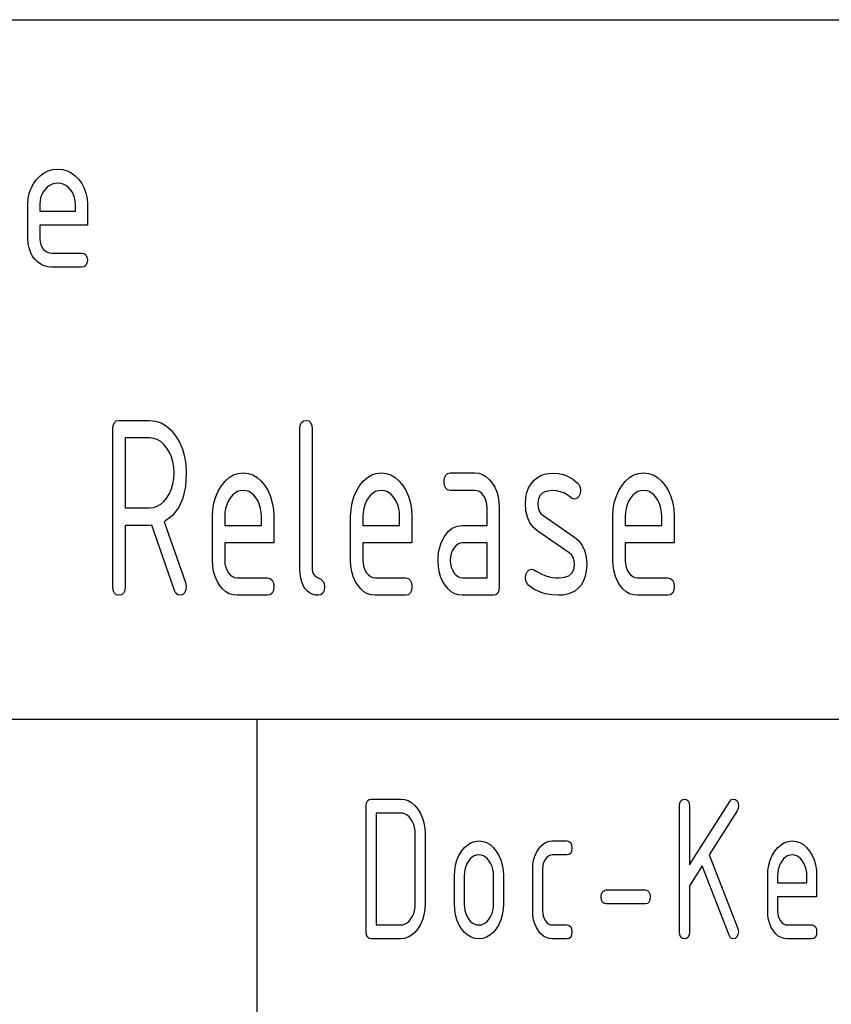
# Model space of a CAD drawing. Extents: x 0 to 297, y 0 to 210.
# Drawn here: x 261 to 272, y 26 to 40 of the extents above; entities that cross this region are included whole.
import ezdxf

# ---------------------------------------------------------------- set-up
doc = ezdxf.new("R2010")
doc.units = 0
doc.layers.add('1', color=7, linetype='CONTINUOUS')

msp = doc.modelspace()

# ---------------------------------------------------------------- linework, layer by layer
at = {"layer": '1', "color": 18, "linetype": 'CONTINUOUS'}
for p, q in [((107.000008, 40), (287, 40)), ((107.000008, 40), (287, 40)), ((261.100525, 37.715511), (261.152557, 37.768421)), ((261.152557, 37.768421), (261.20874, 37.80957)), ((261.20874, 37.80957), (261.269012, 37.838966)), ((261.269012, 37.838966), (261.333405, 37.856602)), ((261.333405, 37.856602), (261.401917, 37.86248)), ((261.401917, 37.86248), (261.471252, 37.856663)), ((261.471252, 37.856663), (261.536041, 37.839207)), ((261.536041, 37.839207), (261.596313, 37.810116)), ((261.596313, 37.810116), (261.652069, 37.76939)), ((261.652069, 37.76939), (261.703278, 37.717026)), ((260.996674, 37.5186), (261.021423, 37.589207)), ((261.021423, 37.589207), (261.05603, 37.654842)), ((261.05603, 37.654842), (261.100525, 37.715511)), ((261.252716, 37.606239), (261.221619, 37.5746)), ((261.286316, 37.630844), (261.252716, 37.606239)), ((261.322388, 37.648418), (261.286316, 37.630844)), ((261.360901, 37.658962), (261.322388, 37.648418)), ((261.401917, 37.662479), (261.360901, 37.658962)), ((261.442902, 37.658962), (261.401917, 37.662479)), ((261.481445, 37.648418), (261.442902, 37.658962)), ((261.517517, 37.630844), (261.481445, 37.648418)), ((261.551086, 37.606239), (261.517517, 37.630844)), ((261.582214, 37.5746), (261.551086, 37.606239)), ((261.703278, 37.717026), (261.747772, 37.656784)), ((261.747772, 37.656784), (261.78241, 37.591209)), ((261.78241, 37.591209), (261.807129, 37.520298)), ((260.976898, 37.36248), (260.981842, 37.443027)), ((260.981842, 37.443027), (260.996674, 37.5186)), ((261.158875, 37.456055), (261.149902, 37.410725)), ((261.173798, 37.498478), (261.158875, 37.456055)), ((261.194702, 37.537994), (261.173798, 37.498478)), ((261.221619, 37.5746), (261.194702, 37.537994)), ((261.6091, 37.537994), (261.582214, 37.5746)), ((261.630005, 37.498478), (261.6091, 37.537994)), ((261.644958, 37.456055), (261.630005, 37.498478)), ((261.653931, 37.410725), (261.644958, 37.456055)), ((261.807129, 37.520298), (261.82196, 37.444057)), ((261.82196, 37.444057), (261.826904, 37.36248)), ((260.976898, 36.86248), (260.976898, 37.36248)), ((261.149902, 37.410725), (261.146912, 37.36248)), ((261.146912, 37.36248), (261.146912, 37.262478)), ((261.656891, 37.36248), (261.653931, 37.410725)), ((261.656891, 37.262478), (261.656891, 37.36248)), ((261.826904, 37.36248), (261.826904, 37.062481)), ((261.146912, 37.262478), (261.656891, 37.262478)), ((261.146912, 37.062481), (261.146912, 36.86248)), ((261.826904, 37.062481), (261.146912, 37.062481)), ((260.980804, 36.797268), (260.976898, 36.86248)), ((260.992584, 36.736176), (260.980804, 36.797268)), ((261.146912, 36.86248), (261.150055, 36.82299)), ((261.150055, 36.82299), (261.159454, 36.786343)), ((261.159454, 36.786343), (261.175171, 36.752537)), ((261.175171, 36.752537), (261.197144, 36.721573)), ((261.012146, 36.679207), (260.992584, 36.736176)), ((261.039551, 36.626358), (261.012146, 36.679207)), ((261.074768, 36.577633), (261.039551, 36.626358)), ((261.197144, 36.721573), (261.22345, 36.695717)), ((261.22345, 36.695717), (261.252197, 36.677254)), ((261.252197, 36.677254), (261.283356, 36.666176)), ((261.283356, 36.666176), (261.316925, 36.662479)), ((261.316925, 36.662479), (261.741913, 36.662479)), ((261.741913, 36.662479), (261.779083, 36.656227)), ((261.779083, 36.656227), (261.805664, 36.637482)), ((261.805664, 36.637482), (261.821594, 36.606228)), ((261.821594, 36.606228), (261.826904, 36.562481)), ((261.116211, 36.536179), (261.074768, 36.577633)), ((261.161133, 36.503933), (261.116211, 36.536179)), ((261.209564, 36.480904), (261.161133, 36.503933)), ((261.261475, 36.467087), (261.209564, 36.480904)), ((261.316925, 36.462482), (261.261475, 36.467087)), ((261.741913, 36.462482), (261.316925, 36.462482)), ((261.779083, 36.468727), (261.741913, 36.462482)), ((261.805664, 36.48748), (261.779083, 36.468727)), ((261.821594, 36.51873), (261.805664, 36.48748)), ((261.826904, 36.562481), (261.821594, 36.51873)), ((262.197388, 34.200516), (262.213806, 34.239578)), ((262.213806, 34.239578), (262.24115, 34.263016)), ((262.24115, 34.263016), (262.279449, 34.270828)), ((262.279449, 34.270828), (262.716919, 34.270828)), ((262.716919, 34.270828), (262.801788, 34.262039)), ((262.801788, 34.262039), (262.881317, 34.235676)), ((262.881317, 34.235676), (262.955566, 34.191734)), ((264.872406, 34.200516), (264.888824, 34.239578)), ((264.888824, 34.239578), (264.916168, 34.263016)), ((264.916168, 34.263016), (264.954437, 34.270828)), ((264.954437, 34.270828), (264.992737, 34.263016)), ((264.992737, 34.263016), (265.020081, 34.239578)), ((265.020081, 34.239578), (265.036469, 34.200516)), ((262.191956, 34.145828), (262.197388, 34.200516)), ((262.191956, 31.895826), (262.191956, 34.145828)), ((262.955566, 34.191734), (263.024506, 34.130219)), ((263.024506, 34.130219), (263.088165, 34.051128)), ((264.866943, 34.145828), (264.872406, 34.200516)), ((264.866943, 32.145828), (264.866943, 34.145828)), ((265.036469, 34.200516), (265.041931, 34.145828)), ((265.041931, 34.145828), (265.041931, 32.145828)), ((262.366943, 34.020824), (262.366943, 33.020828)), ((262.716919, 34.020824), (262.366943, 34.020824)), ((262.773956, 34.014996), (262.716919, 34.020824)), ((262.82724, 33.997494), (262.773956, 34.014996)), ((262.876831, 33.968327), (262.82724, 33.997494)), ((262.922699, 33.927494), (262.876831, 33.968327)), ((262.964844, 33.874992), (262.922699, 33.927494)), ((263.088165, 34.051128), (263.143524, 33.96022)), ((263.143524, 33.96022), (263.186554, 33.861736)), ((263.001617, 33.814766), (262.964844, 33.874992)), ((263.030182, 33.749237), (263.001617, 33.814766)), ((263.186554, 33.861736), (263.217316, 33.755676)), ((263.050598, 33.678402), (263.030182, 33.749237)), ((263.062866, 33.602268), (263.050598, 33.678402)), ((263.217316, 33.755676), (263.235779, 33.64204)), ((263.235779, 33.64204), (263.241943, 33.520828)), ((263.066956, 33.520828), (263.062866, 33.602268)), ((263.062866, 33.439312), (263.066956, 33.520828)), ((263.241943, 33.520828), (263.229309, 33.327496)), ((263.917633, 33.491432), (263.983917, 33.513481)), ((263.983917, 33.513481), (264.054443, 33.520828)), ((264.054443, 33.520828), (264.125824, 33.513554)), ((264.125824, 33.513554), (264.192535, 33.491737)), ((265.892609, 33.491432), (265.958893, 33.513481)), ((265.958893, 33.513481), (266.029449, 33.520828)), ((266.029449, 33.520828), (266.1008, 33.513554)), ((266.1008, 33.513554), (266.167542, 33.491737)), ((266.951324, 33.489578), (266.978668, 33.513016)), ((266.978668, 33.513016), (267.016937, 33.520828)), ((267.016937, 33.520828), (267.366943, 33.520828)), ((267.366943, 33.520828), (267.42395, 33.514996)), ((267.42395, 33.514996), (267.477234, 33.497494)), ((268.310944, 33.482117), (268.364502, 33.502571)), ((268.364502, 33.502571), (268.422333, 33.514843)), ((268.422333, 33.514843), (268.484344, 33.518936)), ((268.484344, 33.518936), (268.560669, 33.513401)), ((268.560669, 33.513401), (268.633698, 33.496811)), ((269.642639, 33.491432), (269.708893, 33.513481)), ((269.708893, 33.513481), (269.779449, 33.520828)), ((269.779449, 33.520828), (269.85083, 33.513554)), ((269.85083, 33.513554), (269.917542, 33.491737)), ((263.030182, 33.291737), (263.050598, 33.362949)), ((263.050598, 33.362949), (263.062866, 33.439312)), ((263.744232, 33.337116), (263.797791, 33.403252)), ((263.797791, 33.403252), (263.85556, 33.454689)), ((263.85556, 33.454689), (263.917633, 33.491432)), ((264.192535, 33.491737), (264.254578, 33.455372)), ((264.254578, 33.455372), (264.311951, 33.404465)), ((264.311951, 33.404465), (264.364655, 33.339008)), ((265.719208, 33.337116), (265.772766, 33.403252)), ((265.772766, 33.403252), (265.830597, 33.454689)), ((265.830597, 33.454689), (265.892609, 33.491432)), ((266.167542, 33.491737), (266.229553, 33.455372)), ((266.229553, 33.455372), (266.286957, 33.404465)), ((266.286957, 33.404465), (266.339661, 33.339008)), ((266.929443, 33.395828), (266.934906, 33.450516)), ((266.934906, 33.341141), (266.929443, 33.395828)), ((266.934906, 33.450516), (266.951324, 33.489578)), ((267.477234, 33.497494), (267.526825, 33.468327)), ((267.526825, 33.468327), (267.572693, 33.427494)), ((267.572693, 33.427494), (267.614838, 33.374996)), ((267.614838, 33.374996), (267.651611, 33.314766)), ((268.13681, 33.306961), (268.171692, 33.365753)), ((268.171692, 33.365753), (268.216553, 33.41666)), ((268.216553, 33.41666), (268.261627, 33.45348)), ((268.261627, 33.45348), (268.310944, 33.482117)), ((268.633698, 33.496811), (268.70343, 33.469158)), ((268.70343, 33.469158), (268.769867, 33.43045)), ((268.769867, 33.43045), (268.833038, 33.380676)), ((268.833038, 33.380676), (268.858826, 33.349953)), ((269.469208, 33.337116), (269.522797, 33.403252)), ((269.522797, 33.403252), (269.580566, 33.454689)), ((269.580566, 33.454689), (269.642639, 33.491432)), ((269.917542, 33.491737), (269.979584, 33.455372)), ((269.979584, 33.455372), (270.036957, 33.404465)), ((270.036957, 33.404465), (270.089661, 33.339008)), ((262.964844, 33.164768), (263.001617, 33.225677)), ((263.001617, 33.225677), (263.030182, 33.291737)), ((263.229309, 33.327496), (263.191437, 33.161129)), ((263.66275, 33.179237), (263.698395, 33.26128)), ((263.698395, 33.26128), (263.744232, 33.337116)), ((263.935455, 33.231281), (263.900848, 33.200523)), ((263.972565, 33.25325), (263.935455, 33.231281)), ((264.012238, 33.266434), (263.972565, 33.25325)), ((264.054443, 33.270828), (264.012238, 33.266434)), ((264.096649, 33.266434), (264.054443, 33.270828)), ((264.136322, 33.25325), (264.096649, 33.266434)), ((264.173431, 33.231281), (264.136322, 33.25325)), ((264.208008, 33.200523), (264.173431, 33.231281)), ((264.364655, 33.339008), (264.410492, 33.263706)), ((264.410492, 33.263706), (264.446136, 33.181736)), ((265.637756, 33.179237), (265.67337, 33.26128)), ((265.67337, 33.26128), (265.719208, 33.337116)), ((265.910431, 33.231281), (265.875885, 33.200523)), ((265.947571, 33.25325), (265.910431, 33.231281)), ((265.987213, 33.266434), (265.947571, 33.25325)), ((266.029449, 33.270828), (265.987213, 33.266434)), ((266.071655, 33.266434), (266.029449, 33.270828)), ((266.111298, 33.25325), (266.071655, 33.266434)), ((266.148438, 33.231281), (266.111298, 33.25325)), ((266.183014, 33.200523), (266.148438, 33.231281)), ((266.339661, 33.339008), (266.385498, 33.263706)), ((266.385498, 33.263706), (266.421112, 33.181736)), ((266.951324, 33.302078), (266.934906, 33.341141)), ((266.978668, 33.278641), (266.951324, 33.302078)), ((267.016937, 33.270828), (266.978668, 33.278641)), ((267.366943, 33.270828), (267.016937, 33.270828)), ((267.402557, 33.266331), (267.366943, 33.270828)), ((267.435211, 33.252834), (267.402557, 33.266331)), ((267.464874, 33.230347), (267.435211, 33.252834)), ((267.491577, 33.19886), (267.464874, 33.230347)), ((267.651611, 33.314766), (267.680176, 33.249237)), ((267.680176, 33.249237), (267.700623, 33.178402)), ((268.096924, 33.165752), (268.111877, 33.240299)), ((268.111877, 33.240299), (268.13681, 33.306961)), ((268.345215, 33.239235), (268.301727, 33.202118)), ((268.406097, 33.261509), (268.345215, 33.239235)), ((268.484344, 33.268932), (268.406097, 33.261509)), ((268.540009, 33.264614), (268.484344, 33.268932)), ((268.594452, 33.251663), (268.540009, 33.264614)), ((268.647766, 33.230072), (268.594452, 33.251663)), ((268.69989, 33.199844), (268.647766, 33.230072)), ((268.872803, 33.223003), (268.852936, 33.181812)), ((268.858826, 33.349953), (268.874298, 33.313335)), ((268.879425, 33.270828), (268.872803, 33.223003)), ((268.874298, 33.313335), (268.879425, 33.270828)), ((269.387756, 33.179237), (269.423401, 33.26128)), ((269.423401, 33.26128), (269.469208, 33.337116)), ((269.660461, 33.231281), (269.625854, 33.200523)), ((269.69754, 33.25325), (269.660461, 33.231281)), ((269.737213, 33.266434), (269.69754, 33.25325)), ((269.779449, 33.270828), (269.737213, 33.266434)), ((269.821655, 33.266434), (269.779449, 33.270828)), ((269.861328, 33.25325), (269.821655, 33.266434)), ((269.898438, 33.231281), (269.861328, 33.25325)), ((269.933014, 33.200523), (269.898438, 33.231281)), ((270.089661, 33.339008), (270.135468, 33.263706)), ((270.135468, 33.263706), (270.171112, 33.181736)), ((262.876831, 33.072647), (262.922699, 33.112949)), ((262.922699, 33.112949), (262.964844, 33.164768)), ((263.191437, 33.161129), (263.128326, 33.021736)), ((263.62204, 32.99651), (263.637299, 33.090981)), ((263.637299, 33.090981), (263.66275, 33.179237)), ((263.841156, 33.115219), (263.819641, 33.065826)), ((263.868835, 33.16098), (263.841156, 33.115219)), ((263.900848, 33.200523), (263.868835, 33.16098)), ((264.240051, 33.16098), (264.208008, 33.200523)), ((264.267731, 33.115219), (264.240051, 33.16098)), ((264.289276, 33.065826), (264.267731, 33.115219)), ((264.446136, 33.181736), (264.471588, 33.093102)), ((264.471588, 33.093102), (264.486847, 32.997799)), ((265.597015, 32.99651), (265.612305, 33.090981)), ((265.612305, 33.090981), (265.637756, 33.179237)), ((265.816162, 33.115219), (265.794617, 33.065826)), ((265.843842, 33.16098), (265.816162, 33.115219)), ((265.875885, 33.200523), (265.843842, 33.16098)), ((266.215027, 33.16098), (266.183014, 33.200523)), ((266.242737, 33.115219), (266.215027, 33.16098)), ((266.264252, 33.065826), (266.242737, 33.115219)), ((266.421112, 33.181736), (266.446564, 33.093102)), ((266.446564, 33.093102), (266.461853, 32.997799)), ((267.513611, 33.160744), (267.491577, 33.19886)), ((267.529358, 33.118366), (267.513611, 33.160744)), ((267.538788, 33.071728), (267.529358, 33.118366)), ((267.700623, 33.178402), (267.71286, 33.102268)), ((267.71286, 33.102268), (267.716949, 33.020828)), ((268.091949, 33.083328), (268.096924, 33.165752)), ((268.098999, 32.979614), (268.091949, 33.083328)), ((268.275635, 33.150146), (268.266937, 33.083328)), ((268.266937, 33.083328), (268.271393, 33.028877)), ((268.301727, 33.202118), (268.275635, 33.150146)), ((268.750854, 33.16098), (268.69989, 33.199844)), ((268.791931, 33.145828), (268.750854, 33.16098)), ((268.825073, 33.154823), (268.791931, 33.145828)), ((268.852936, 33.181812), (268.825073, 33.154823)), ((269.347015, 32.99651), (269.362305, 33.090981)), ((269.362305, 33.090981), (269.387756, 33.179237)), ((269.566162, 33.115219), (269.544617, 33.065826)), ((269.593842, 33.16098), (269.566162, 33.115219)), ((269.625854, 33.200523), (269.593842, 33.16098)), ((269.965057, 33.16098), (269.933014, 33.200523)), ((269.992737, 33.115219), (269.965057, 33.16098)), ((270.014252, 33.065826), (269.992737, 33.115219)), ((270.171112, 33.181736), (270.196594, 33.093102)), ((270.196594, 33.093102), (270.211853, 32.997799)), ((262.366943, 33.020828), (262.716919, 33.020828)), ((262.716919, 33.020828), (262.773956, 33.026585)), ((262.773956, 33.026585), (262.82724, 33.043858)), ((262.82724, 33.043858), (262.876831, 33.072647)), ((263.128326, 33.021736), (263.040009, 32.909313)), ((263.616943, 32.895828), (263.62204, 32.99651)), ((263.795013, 32.956131), (263.791962, 32.895828)), ((263.80426, 33.012798), (263.795013, 32.956131)), ((263.819641, 33.065826), (263.80426, 33.012798)), ((264.304626, 33.012798), (264.289276, 33.065826)), ((264.313873, 32.956131), (264.304626, 33.012798)), ((264.316925, 32.895828), (264.313873, 32.956131)), ((264.486847, 32.997799), (264.491943, 32.895828)), ((265.591949, 32.895828), (265.597015, 32.99651)), ((265.77002, 32.956131), (265.766937, 32.895828)), ((265.779236, 33.012798), (265.77002, 32.956131)), ((265.794617, 33.065826), (265.779236, 33.012798)), ((266.279633, 33.012798), (266.264252, 33.065826)), ((266.288879, 32.956131), (266.279633, 33.012798)), ((266.291931, 32.895828), (266.288879, 32.956131)), ((266.461853, 32.997799), (266.466949, 32.895828)), ((267.541931, 33.020828), (267.538788, 33.071728)), ((267.541931, 32.770828), (267.541931, 33.020828)), ((267.716949, 33.020828), (267.716949, 31.895826)), ((268.120148, 32.888176), (268.098999, 32.979614)), ((268.271393, 33.028877), (268.284851, 32.982948)), ((268.284851, 32.982948), (268.30722, 32.945541)), ((268.30722, 32.945541), (268.338531, 32.91666)), ((269.341949, 32.895828), (269.347015, 32.99651)), ((269.52002, 32.956131), (269.516937, 32.895828)), ((269.529266, 33.012798), (269.52002, 32.956131)), ((269.544617, 33.065826), (269.529266, 33.012798)), ((270.029633, 33.012798), (270.014252, 33.065826)), ((270.038879, 32.956131), (270.029633, 33.012798)), ((270.041931, 32.895828), (270.038879, 32.956131)), ((270.211853, 32.997799), (270.216949, 32.895828)), ((263.040009, 32.909313), (262.926422, 32.823856)), ((262.926422, 32.823856), (263.231354, 31.952644)), ((263.616943, 32.270828), (263.616943, 32.895828)), ((263.791962, 32.895828), (263.791962, 32.770828)), ((264.316925, 32.770828), (264.316925, 32.895828)), ((264.491943, 32.895828), (264.491943, 32.520828)), ((265.591949, 32.270828), (265.591949, 32.895828)), ((265.766937, 32.895828), (265.766937, 32.770828)), ((266.291931, 32.770828), (266.291931, 32.895828)), ((266.466949, 32.895828), (266.466949, 32.520828)), ((268.155426, 32.80901), (268.120148, 32.888176)), ((268.204773, 32.742115), (268.155426, 32.80901)), ((268.338531, 32.91666), (268.791931, 32.60416)), ((269.341949, 32.270828), (269.341949, 32.895828)), ((269.516937, 32.895828), (269.516937, 32.770828)), ((270.041931, 32.770828), (270.041931, 32.895828)), ((270.216949, 32.895828), (270.216949, 32.520828)), ((262.716919, 32.770828), (262.366943, 32.770828)), ((262.366943, 32.770828), (262.366943, 31.895826)), ((262.748779, 32.77272), (262.716919, 32.770828)), ((263.07489, 31.840902), (262.748779, 32.77272)), ((263.791962, 32.770828), (264.316925, 32.770828)), ((265.766937, 32.770828), (266.291931, 32.770828)), ((266.932312, 32.612038), (266.98465, 32.681511)), ((266.98465, 32.681511), (267.04538, 32.731129)), ((267.04538, 32.731129), (267.114441, 32.760902)), ((267.114441, 32.760902), (267.191956, 32.770828)), ((267.191956, 32.770828), (267.541931, 32.770828)), ((268.26825, 32.687492), (268.204773, 32.742115)), ((268.717712, 32.37878), (268.26825, 32.687492)), ((269.516937, 32.770828), (270.041931, 32.770828)), ((263.791962, 32.520828), (263.791962, 32.270828)), ((264.491943, 32.520828), (263.791962, 32.520828)), ((265.766937, 32.520828), (265.766937, 32.270828)), ((266.466949, 32.520828), (265.766937, 32.520828)), ((266.871643, 32.475674), (266.888336, 32.52272)), ((266.888336, 32.52272), (266.932312, 32.612038)), ((267.156799, 32.516209), (267.124329, 32.502361)), ((267.191956, 32.520828), (267.156799, 32.516209)), ((267.541931, 32.520828), (267.191956, 32.520828)), ((267.541931, 32.020828), (267.541931, 32.520828)), ((268.791931, 32.60416), (268.85495, 32.549538)), ((268.85495, 32.549538), (268.903961, 32.482647)), ((269.516937, 32.520828), (269.516937, 32.270828)), ((270.216949, 32.520828), (269.516937, 32.520828)), ((266.843781, 32.324539), (266.849365, 32.376587)), ((266.849365, 32.376587), (266.858643, 32.426964)), ((266.858643, 32.426964), (266.871643, 32.475674)), ((267.045258, 32.408966), (267.029541, 32.366947)), ((267.067322, 32.446964), (267.045258, 32.408966)), ((267.094513, 32.479279), (267.067322, 32.446964)), ((267.124329, 32.502361), (267.094513, 32.479279)), ((268.750183, 32.348953), (268.717712, 32.37878)), ((268.903961, 32.482647), (268.938934, 32.403477)), ((268.938934, 32.403477), (268.95993, 32.312038)), ((263.620972, 32.189312), (263.616943, 32.270828)), ((263.791962, 32.270828), (263.795166, 32.221466)), ((265.595978, 32.189312), (265.591949, 32.270828)), ((265.766937, 32.270828), (265.770172, 32.221466)), ((266.841919, 32.270828), (266.843781, 32.324539)), ((266.845978, 32.189312), (266.841919, 32.270828)), ((267.020081, 32.3209), (267.016937, 32.270828)), ((267.016937, 32.270828), (267.020172, 32.221466)), ((267.029541, 32.366947), (267.020081, 32.3209)), ((268.773376, 32.3106), (268.750183, 32.348953)), ((268.787292, 32.263725), (268.773376, 32.3106)), ((268.791931, 32.208328), (268.787292, 32.263725)), ((268.95993, 32.312038), (268.966919, 32.208328)), ((269.345978, 32.189312), (269.341949, 32.270828)), ((269.516937, 32.270828), (269.520172, 32.221466)), ((263.633057, 32.112949), (263.620972, 32.189312)), ((263.653198, 32.041737), (263.633057, 32.112949)), ((263.795166, 32.221466), (263.804871, 32.175655)), ((263.804871, 32.175655), (263.821045, 32.1334)), ((263.821045, 32.1334), (263.843658, 32.094692)), ((263.843658, 32.094692), (263.870758, 32.062374)), ((264.869781, 32.078403), (264.866943, 32.145828)), ((265.041931, 32.145828), (265.047424, 32.101795)), ((265.047424, 32.101795), (265.063812, 32.06628)), ((265.608063, 32.112949), (265.595978, 32.189312)), ((265.628204, 32.041737), (265.608063, 32.112949)), ((265.770172, 32.221466), (265.779846, 32.175655)), ((265.779846, 32.175655), (265.796021, 32.1334)), ((265.796021, 32.1334), (265.818634, 32.094692)), ((265.818634, 32.094692), (265.845734, 32.062374)), ((266.858063, 32.112949), (266.845978, 32.189312)), ((266.878204, 32.041737), (266.858063, 32.112949)), ((267.020172, 32.221466), (267.029877, 32.175655)), ((267.029877, 32.175655), (267.046021, 32.1334)), ((267.046021, 32.1334), (267.068634, 32.094692)), ((267.068634, 32.094692), (267.095734, 32.062374)), ((268.098236, 32.068176), (268.117126, 32.107948)), ((268.117126, 32.107948), (268.145966, 32.136356)), ((268.145966, 32.136356), (268.179443, 32.145828)), ((268.179443, 32.145828), (268.212585, 32.136356)), ((268.212585, 32.136356), (268.236298, 32.122036)), ((268.236298, 32.122036), (268.264954, 32.105583)), ((268.264954, 32.105583), (268.337189, 32.06628)), ((268.756287, 32.088326), (268.78302, 32.140827)), ((268.78302, 32.140827), (268.791931, 32.208328)), ((268.961914, 32.121964), (268.946808, 32.044689)), ((268.966919, 32.208328), (268.961914, 32.121964)), ((269.358063, 32.112949), (269.345978, 32.189312)), ((269.378204, 32.041737), (269.358063, 32.112949)), ((269.520172, 32.221466), (269.529877, 32.175655)), ((269.529877, 32.175655), (269.546021, 32.1334)), ((269.546021, 32.1334), (269.568665, 32.094692)), ((269.568665, 32.094692), (269.595764, 32.062374)), ((263.231354, 31.952644), (263.241943, 31.895826)), ((263.681427, 31.975674), (263.653198, 32.041737)), ((263.717712, 31.914766), (263.681427, 31.975674)), ((263.870758, 32.062374), (263.90033, 32.039295)), ((263.90033, 32.039295), (263.932373, 32.025444)), ((263.932373, 32.025444), (263.966949, 32.020828)), ((263.966949, 32.020828), (264.404449, 32.020828)), ((264.404449, 32.020828), (264.442719, 32.013016)), ((264.442719, 32.013016), (264.470062, 31.989578)), ((264.470062, 31.989578), (264.486481, 31.950516)), ((264.878387, 32.01704), (264.869781, 32.078403)), ((264.892731, 31.961737), (264.878387, 32.01704)), ((264.91275, 31.912495), (264.892731, 31.961737)), ((265.063812, 32.06628), (265.091156, 32.039295)), ((265.091156, 32.039295), (265.167725, 32.002361)), ((265.167725, 32.002361), (265.195068, 31.975372)), ((265.195068, 31.975372), (265.211487, 31.939859)), ((265.656433, 31.975674), (265.628204, 32.041737)), ((265.692688, 31.914766), (265.656433, 31.975674)), ((265.845734, 32.062374), (265.875305, 32.039295)), ((265.875305, 32.039295), (265.90741, 32.025444)), ((265.90741, 32.025444), (265.941925, 32.020828)), ((265.941925, 32.020828), (266.379456, 32.020828)), ((266.379456, 32.020828), (266.417725, 32.013016)), ((266.417725, 32.013016), (266.445068, 31.989578)), ((266.445068, 31.989578), (266.461456, 31.950516)), ((266.906433, 31.975674), (266.878204, 32.041737)), ((266.942688, 31.914766), (266.906433, 31.975674)), ((267.095734, 32.062374), (267.125336, 32.039295)), ((267.125336, 32.039295), (267.157379, 32.025444)), ((267.157379, 32.025444), (267.191956, 32.020828)), ((267.191956, 32.020828), (267.541931, 32.020828)), ((268.091949, 32.020828), (268.098236, 32.068176)), ((268.097382, 31.976423), (268.091949, 32.020828)), ((268.113739, 31.939178), (268.097382, 31.976423)), ((268.337189, 32.06628), (268.384674, 32.049919)), ((268.384674, 32.049919), (268.43161, 32.037189)), ((268.43161, 32.037189), (268.477997, 32.028099)), ((268.477997, 32.028099), (268.523865, 32.022644)), ((268.523865, 32.022644), (268.569214, 32.020828)), ((268.569214, 32.020828), (268.649384, 32.028328)), ((268.649384, 32.028328), (268.711761, 32.050827)), ((268.711761, 32.050827), (268.756287, 32.088326)), ((268.9216, 31.976509), (268.886322, 31.917418)), ((268.946808, 32.044689), (268.9216, 31.976509)), ((269.406433, 31.975674), (269.378204, 32.041737)), ((269.442719, 31.914766), (269.406433, 31.975674)), ((269.595764, 32.062374), (269.625336, 32.039295)), ((269.625336, 32.039295), (269.657379, 32.025444)), ((269.657379, 32.025444), (269.691925, 32.020828)), ((269.691925, 32.020828), (270.129456, 32.020828)), ((270.129456, 32.020828), (270.167725, 32.013016)), ((270.167725, 32.013016), (270.195068, 31.989578)), ((270.195068, 31.989578), (270.211456, 31.950516)), ((262.197388, 31.841141), (262.191956, 31.895826)), ((262.213806, 31.802078), (262.197388, 31.841141)), ((262.36145, 31.841141), (262.345062, 31.802078)), ((262.366943, 31.895826), (262.36145, 31.841141)), ((263.09433, 31.801971), (263.07489, 31.840902)), ((263.235321, 31.849426), (263.215424, 31.808706)), ((263.241943, 31.895826), (263.235321, 31.849426)), ((263.760345, 31.862947), (263.717712, 31.914766)), ((263.80658, 31.822645), (263.760345, 31.862947)), ((263.856415, 31.793859), (263.80658, 31.822645)), ((264.486481, 31.841141), (264.470062, 31.802078)), ((264.486481, 31.950516), (264.491943, 31.895826)), ((264.491943, 31.895826), (264.486481, 31.841141)), ((264.938538, 31.869312), (264.91275, 31.912495)), ((264.969513, 31.833858), (264.938538, 31.869312)), ((265.004059, 31.806282), (264.969513, 31.833858)), ((265.211487, 31.841141), (265.195068, 31.802078)), ((265.211487, 31.939859), (265.216949, 31.895826)), ((265.216949, 31.895826), (265.211487, 31.841141)), ((265.735321, 31.862947), (265.692688, 31.914766)), ((265.781586, 31.822645), (265.735321, 31.862947)), ((265.831421, 31.793859), (265.781586, 31.822645)), ((266.461456, 31.841141), (266.445068, 31.802078)), ((266.461456, 31.950516), (266.466949, 31.895826)), ((266.466949, 31.895826), (266.461456, 31.841141)), ((266.985321, 31.862947), (266.942688, 31.914766)), ((267.031586, 31.822645), (266.985321, 31.862947)), ((267.081421, 31.793859), (267.031586, 31.822645)), ((267.711456, 31.841141), (267.695068, 31.802078)), ((267.716949, 31.895826), (267.711456, 31.841141)), ((268.140991, 31.909084), (268.113739, 31.939178)), ((268.212646, 31.859312), (268.140991, 31.909084)), ((268.290741, 31.820601), (268.212646, 31.859312)), ((268.375336, 31.79295), (268.290741, 31.820601)), ((268.795563, 31.832645), (268.745117, 31.805599)), ((268.840973, 31.867418), (268.795563, 31.832645)), ((268.886322, 31.917418), (268.840973, 31.867418)), ((269.485321, 31.862947), (269.442719, 31.914766)), ((269.531555, 31.822645), (269.485321, 31.862947)), ((269.581421, 31.793859), (269.531555, 31.822645)), ((270.211456, 31.841141), (270.195068, 31.802078)), ((270.211456, 31.950516), (270.216949, 31.895826)), ((270.216949, 31.895826), (270.211456, 31.841141)), ((262.24115, 31.778641), (262.213806, 31.802078)), ((262.279449, 31.770826), (262.24115, 31.778641)), ((262.317719, 31.778641), (262.279449, 31.770826)), ((262.345062, 31.802078), (262.317719, 31.778641)), ((263.12085, 31.778614), (263.09433, 31.801971)), ((263.154449, 31.770826), (263.12085, 31.778614)), ((263.18692, 31.780296), (263.154449, 31.770826)), ((263.215424, 31.808706), (263.18692, 31.780296)), ((263.909882, 31.776587), (263.856415, 31.793859)), ((263.966949, 31.770826), (263.909882, 31.776587)), ((264.404449, 31.770826), (263.966949, 31.770826)), ((264.442719, 31.778641), (264.404449, 31.770826)), ((264.470062, 31.802078), (264.442719, 31.778641)), ((265.042236, 31.786585), (265.004059, 31.806282)), ((265.084045, 31.774767), (265.042236, 31.786585)), ((265.129425, 31.770826), (265.084045, 31.774767)), ((265.167725, 31.778641), (265.129425, 31.770826)), ((265.195068, 31.802078), (265.167725, 31.778641)), ((265.884888, 31.776587), (265.831421, 31.793859)), ((265.941925, 31.770826), (265.884888, 31.776587)), ((266.379456, 31.770826), (265.941925, 31.770826)), ((266.417725, 31.778641), (266.379456, 31.770826)), ((266.445068, 31.802078), (266.417725, 31.778641)), ((267.134888, 31.776587), (267.081421, 31.793859)), ((267.191956, 31.770826), (267.134888, 31.776587)), ((267.629425, 31.770826), (267.191956, 31.770826)), ((267.667725, 31.778641), (267.629425, 31.770826)), ((267.695068, 31.802078), (267.667725, 31.778641)), ((268.4664, 31.776358), (268.375336, 31.79295)), ((268.563904, 31.770826), (268.4664, 31.776358)), ((268.629303, 31.774693), (268.563904, 31.770826)), ((268.689697, 31.786283), (268.629303, 31.774693)), ((268.745117, 31.805599), (268.689697, 31.786283)), ((269.634888, 31.776587), (269.581421, 31.793859)), ((269.691925, 31.770826), (269.634888, 31.776587)), ((270.129456, 31.770826), (269.691925, 31.770826)), ((270.167725, 31.778641), (270.129456, 31.770826)), ((270.195068, 31.802078), (270.167725, 31.778641)), ((155, 30.000002), (287, 30.000002)), ((264.25, 30.000002), (264.25, 20)), ((265.854889, 28.852571), (265.885498, 28.85882)), ((265.885498, 28.85882), (266.305511, 28.85882)), ((266.305511, 28.85882), (266.36261, 28.853003)), ((270.3349, 28.852571), (270.365509, 28.85882)), ((270.365509, 28.85882), (270.396149, 28.852571)), ((271.036346, 28.850489), (271.065521, 28.85882)), ((271.065521, 28.85882), (271.09613, 28.852571)), ((265.815521, 28.758821), (265.819885, 28.80257)), ((265.815521, 26.95882), (265.815521, 28.758821)), ((265.819885, 28.80257), (265.833008, 28.83382)), ((265.833008, 28.83382), (265.854889, 28.852571)), ((266.36261, 28.853003), (266.415985, 28.835548)), ((266.415985, 28.835548), (266.465637, 28.806458)), ((266.465637, 28.806458), (266.511536, 28.765732)), ((266.511536, 28.765732), (266.553711, 28.713367)), ((270.295502, 28.758821), (270.299896, 28.80257)), ((270.295502, 26.95882), (270.295502, 28.758821)), ((270.299896, 28.80257), (270.313019, 28.83382)), ((270.313019, 28.83382), (270.3349, 28.852571)), ((270.396149, 28.852571), (270.41803, 28.83382)), ((270.41803, 28.83382), (270.431152, 28.80257)), ((270.431152, 28.80257), (270.435516, 28.758821)), ((270.435516, 27.917912), (271.012482, 28.825487)), ((270.435516, 28.758821), (270.435516, 27.917912)), ((271.012482, 28.825487), (271.036346, 28.850489)), ((271.09613, 28.852571), (271.118011, 28.83382)), ((271.130737, 28.722837), (271.116425, 28.690639)), ((271.118011, 28.83382), (271.131134, 28.80257)), ((271.135529, 28.758821), (271.130737, 28.722837)), ((271.131134, 28.80257), (271.135529, 28.758821)), ((265.955505, 28.658819), (265.955505, 27.058823)), ((266.305511, 28.658819), (265.955505, 28.658819)), ((266.339294, 28.655306), (266.305511, 28.658819)), ((266.371002, 28.644762), (266.339294, 28.655306)), ((266.400726, 28.627184), (266.371002, 28.644762)), ((266.428375, 28.602577), (266.400726, 28.627184)), ((266.45401, 28.570942), (266.428375, 28.602577)), ((266.553711, 28.713367), (266.590363, 28.653122)), ((266.590363, 28.653122), (266.618866, 28.587547)), ((266.618866, 28.587547), (266.639221, 28.51664)), ((271.116425, 28.690639), (270.716583, 28.061852)), ((266.476135, 28.534336), (266.45401, 28.570942)), ((266.493378, 28.49482), (266.476135, 28.534336)), ((266.505676, 28.452396), (266.493378, 28.49482)), ((266.513062, 28.407063), (266.505676, 28.452396)), ((266.639221, 28.51664), (266.651428, 28.440397)), ((266.651428, 28.440397), (266.655518, 28.35882)), ((266.515533, 28.35882), (266.513062, 28.407063)), ((266.515533, 27.358822), (266.515533, 28.35882)), ((266.655518, 28.35882), (266.655518, 27.358822)), ((267.177338, 28.111851), (267.220184, 28.164761)), ((267.220184, 28.164761), (267.266418, 28.205912)), ((267.266418, 28.205912), (267.31604, 28.235306)), ((267.31604, 28.235306), (267.36908, 28.252943)), ((267.36908, 28.252943), (267.425537, 28.258821)), ((267.425537, 28.258821), (267.482605, 28.253002)), ((267.482605, 28.253002), (267.53598, 28.235548)), ((267.53598, 28.235548), (267.585632, 28.206457)), ((267.585632, 28.206457), (267.631531, 28.16573)), ((267.631531, 28.16573), (267.673706, 28.113367)), ((268.276123, 28.142155), (268.310211, 28.184155)), ((268.310211, 28.184155), (268.347229, 28.216822)), ((268.347229, 28.216822), (268.387085, 28.240152)), ((268.387085, 28.240152), (268.429871, 28.254154)), ((268.429871, 28.254154), (268.475494, 28.258821)), ((268.475494, 28.258821), (268.685516, 28.258821)), ((268.685516, 28.258821), (268.716125, 28.252571)), ((268.716125, 28.252571), (268.738037, 28.23382)), ((268.738037, 28.23382), (268.75116, 28.202572)), ((268.75116, 28.202572), (268.755524, 28.158819)), ((268.755524, 28.158819), (268.75116, 28.11507)), ((271.657318, 28.111851), (271.700165, 28.164761)), ((271.700165, 28.164761), (271.746429, 28.205912)), ((271.746429, 28.205912), (271.796082, 28.235306)), ((271.796082, 28.235306), (271.849091, 28.252943)), ((271.849091, 28.252943), (271.905518, 28.258821)), ((271.905518, 28.258821), (271.962616, 28.253002)), ((271.962616, 28.253002), (272.015991, 28.235548)), ((272.015991, 28.235548), (272.065613, 28.206457)), ((272.065613, 28.206457), (272.111511, 28.16573)), ((272.111511, 28.16573), (272.153687, 28.113367)), ((267.112183, 27.985548), (267.140686, 28.051186)), ((267.140686, 28.051186), (267.177338, 28.111851)), ((267.330322, 28.027184), (267.302673, 28.002579)), ((267.360016, 28.04476), (267.330322, 28.027184)), ((267.391754, 28.055307), (267.360016, 28.04476)), ((267.425537, 28.058821), (267.391754, 28.055307)), ((267.45929, 28.055307), (267.425537, 28.058821)), ((267.490997, 28.04476), (267.45929, 28.055307)), ((267.520721, 28.027184), (267.490997, 28.04476)), ((267.54837, 28.002579), (267.520721, 28.027184)), ((267.673706, 28.113367), (267.710358, 28.053123)), ((267.710358, 28.053123), (267.738861, 27.987549)), ((268.208405, 27.984882), (268.224518, 28.041548)), ((268.224518, 28.041548), (268.247101, 28.093973)), ((268.247101, 28.093973), (268.276123, 28.142155)), ((268.397552, 28.025581), (268.375824, 27.999731)), ((268.421448, 28.044048), (268.397552, 28.025581)), ((268.447418, 28.055128), (268.421448, 28.044048)), ((268.475494, 28.058821), (268.447418, 28.055128)), ((268.685516, 28.058821), (268.475494, 28.058821)), ((268.716125, 28.065071), (268.685516, 28.058821)), ((268.738037, 28.083822), (268.716125, 28.065071)), ((268.75116, 28.11507), (268.738037, 28.083822)), ((270.716583, 28.061852), (271.125977, 27.00882)), ((271.592163, 27.985548), (271.620667, 28.051186)), ((271.620667, 28.051186), (271.657318, 28.111851)), ((271.810303, 28.027184), (271.782654, 28.002579)), ((271.840027, 28.04476), (271.810303, 28.027184)), ((271.871735, 28.055307), (271.840027, 28.04476)), ((271.905518, 28.058821), (271.871735, 28.055307)), ((271.93927, 28.055307), (271.905518, 28.058821)), ((271.971039, 28.04476), (271.93927, 28.055307)), ((272.000702, 28.027184), (271.971039, 28.04476)), ((272.028351, 28.002579), (272.000702, 28.027184)), ((272.153687, 28.113367), (272.190369, 28.053123)), ((272.190369, 28.053123), (272.218872, 27.987549)), ((267.07959, 27.839367), (267.091797, 27.914944)), ((267.091797, 27.914944), (267.112183, 27.985548)), ((267.237671, 27.894819), (267.225342, 27.852396)), ((267.254883, 27.934338), (267.237671, 27.894819)), ((267.277039, 27.970942), (267.254883, 27.934338)), ((267.302673, 28.002579), (267.277039, 27.970942)), ((267.574005, 27.970942), (267.54837, 28.002579)), ((267.59613, 27.934338), (267.574005, 27.970942)), ((267.613373, 27.894819), (267.59613, 27.934338)), ((267.625671, 27.852396), (267.613373, 27.894819)), ((267.738861, 27.987549), (267.759216, 27.916637)), ((267.759216, 27.916637), (267.771454, 27.840397)), ((268.195526, 27.85882), (268.198761, 27.923973)), ((268.198761, 27.923973), (268.208405, 27.984882)), ((268.338013, 27.898876), (268.33551, 27.85882)), ((268.345581, 27.935715), (268.338013, 27.898876)), ((268.358185, 27.969332), (268.345581, 27.935715)), ((268.375824, 27.999731), (268.358185, 27.969332)), ((270.616882, 27.904274), (270.435516, 27.619427)), ((271.00293, 26.911852), (270.616882, 27.904274)), ((271.55957, 27.839367), (271.571808, 27.914944)), ((271.571808, 27.914944), (271.592163, 27.985548)), ((271.717651, 27.894819), (271.705353, 27.852396)), ((271.734894, 27.934338), (271.717651, 27.894819)), ((271.757019, 27.970942), (271.734894, 27.934338)), ((271.782654, 28.002579), (271.757019, 27.970942)), ((272.053986, 27.970942), (272.028351, 28.002579)), ((272.076141, 27.934338), (272.053986, 27.970942)), ((272.093384, 27.894819), (272.076141, 27.934338)), ((272.105682, 27.852396), (272.093384, 27.894819)), ((272.218872, 27.987549), (272.239227, 27.916637)), ((272.239227, 27.916637), (272.251434, 27.840397)), ((267.0755, 27.758821), (267.07959, 27.839367)), ((267.0755, 27.358822), (267.0755, 27.758821)), ((267.217957, 27.807064), (267.215515, 27.758821)), ((267.215515, 27.758821), (267.215515, 27.358822)), ((267.225342, 27.852396), (267.217957, 27.807064)), ((267.633057, 27.807064), (267.625671, 27.852396)), ((267.635529, 27.758821), (267.633057, 27.807064)), ((267.635529, 27.358822), (267.635529, 27.758821)), ((267.771454, 27.840397), (267.775513, 27.758821)), ((267.775513, 27.758821), (267.775513, 27.358822)), ((268.195526, 27.25882), (268.195526, 27.85882)), ((268.33551, 27.85882), (268.33551, 27.25882)), ((271.555511, 27.758821), (271.55957, 27.839367)), ((271.555511, 27.25882), (271.555511, 27.758821)), ((271.697968, 27.807064), (271.695496, 27.758821)), ((271.695496, 27.758821), (271.695496, 27.658821)), ((271.705353, 27.852396), (271.697968, 27.807064)), ((272.113068, 27.807064), (272.105682, 27.852396)), ((272.115509, 27.758821), (272.113068, 27.807064)), ((272.115509, 27.658821), (272.115509, 27.758821)), ((272.251434, 27.840397), (272.255524, 27.758821)), ((272.255524, 27.758821), (272.255524, 27.45882)), ((270.435516, 27.619427), (270.435516, 26.95882)), ((271.695496, 27.658821), (272.115509, 27.658821)), ((269.175507, 27.45882), (269.179901, 27.502571)), ((269.179901, 27.415071), (269.175507, 27.45882)), ((269.179901, 27.502571), (269.193024, 27.533821)), ((269.193024, 27.533821), (269.214905, 27.55257)), ((269.214905, 27.55257), (269.245514, 27.558821)), ((269.245514, 27.558821), (269.805511, 27.558821)), ((269.805511, 27.558821), (269.836151, 27.55257)), ((269.836151, 27.55257), (269.858032, 27.533821)), ((269.858032, 27.533821), (269.871155, 27.502571)), ((269.871155, 27.502571), (269.875519, 27.45882)), ((269.875519, 27.45882), (269.871155, 27.415071)), ((271.695496, 27.45882), (271.695496, 27.25882)), ((272.255524, 27.45882), (271.695496, 27.45882)), ((266.505676, 27.265245), (266.513062, 27.310579)), ((266.513062, 27.310579), (266.515533, 27.358822)), ((266.655518, 27.358822), (266.651398, 27.278214)), ((267.07959, 27.278214), (267.0755, 27.358822)), ((267.215515, 27.358822), (267.217926, 27.310034)), ((267.217926, 27.310034), (267.225189, 27.264275)), ((267.625671, 27.265245), (267.633057, 27.310579)), ((267.633057, 27.310579), (267.635529, 27.358822)), ((267.775513, 27.358822), (267.771393, 27.278214)), ((269.193024, 27.38382), (269.179901, 27.415071)), ((269.214905, 27.36507), (269.193024, 27.38382)), ((269.245514, 27.358822), (269.214905, 27.36507)), ((269.805511, 27.358822), (269.245514, 27.358822)), ((269.836151, 27.36507), (269.805511, 27.358822)), ((269.858032, 27.38382), (269.836151, 27.36507)), ((269.871155, 27.415071), (269.858032, 27.38382)), ((266.45401, 27.1467), (266.476135, 27.183306)), ((266.476135, 27.183306), (266.493378, 27.22282)), ((266.493378, 27.22282), (266.505676, 27.265245)), ((266.639038, 27.202457), (266.618469, 27.13155)), ((266.651398, 27.278214), (266.639038, 27.202457)), ((267.091797, 27.202457), (267.07959, 27.278214)), ((267.112183, 27.13155), (267.091797, 27.202457)), ((267.225189, 27.264275), (267.237274, 27.221548)), ((267.237274, 27.221548), (267.254211, 27.18185)), ((267.254211, 27.18185), (267.27597, 27.145184)), ((267.574005, 27.1467), (267.59613, 27.183306)), ((267.59613, 27.183306), (267.613373, 27.22282)), ((267.613373, 27.22282), (267.625671, 27.265245)), ((267.759033, 27.202457), (267.738464, 27.13155)), ((267.771393, 27.278214), (267.759033, 27.202457)), ((268.198761, 27.193609), (268.195526, 27.25882)), ((268.208405, 27.132519), (268.198761, 27.193609)), ((268.33551, 27.25882), (268.338104, 27.219332)), ((268.338104, 27.219332), (268.345856, 27.182686)), ((268.345856, 27.182686), (268.358795, 27.148878)), ((271.558716, 27.193609), (271.555511, 27.25882)), ((271.56839, 27.132519), (271.558716, 27.193609)), ((271.695496, 27.25882), (271.69809, 27.219332)), ((271.69809, 27.219332), (271.705872, 27.182686)), ((271.705872, 27.182686), (271.718781, 27.148878)), ((265.955505, 27.058823), (266.305511, 27.058823)), ((266.305511, 27.058823), (266.339294, 27.062336)), ((266.339294, 27.062336), (266.371002, 27.07288)), ((266.371002, 27.07288), (266.400726, 27.090458)), ((266.400726, 27.090458), (266.428375, 27.115065)), ((266.428375, 27.115065), (266.45401, 27.1467)), ((266.589661, 27.065489), (266.552612, 27.004274)), ((266.618469, 27.13155), (266.589661, 27.065489)), ((267.140686, 27.065489), (267.112183, 27.13155)), ((267.177338, 27.004274), (267.140686, 27.065489)), ((267.27597, 27.145184), (267.301636, 27.114092)), ((267.301636, 27.114092), (267.329437, 27.089911)), ((267.329437, 27.089911), (267.359344, 27.072638)), ((267.359344, 27.072638), (267.391357, 27.062277)), ((267.391357, 27.062277), (267.425537, 27.058823)), ((267.425537, 27.058823), (267.45929, 27.062336)), ((267.45929, 27.062336), (267.490997, 27.07288)), ((267.490997, 27.07288), (267.520721, 27.090458)), ((267.520721, 27.090458), (267.54837, 27.115065)), ((267.54837, 27.115065), (267.574005, 27.1467)), ((267.709656, 27.065489), (267.672638, 27.004274)), ((267.738464, 27.13155), (267.709656, 27.065489)), ((268.224518, 27.075546), (268.208405, 27.132519)), ((268.247101, 27.022699), (268.224518, 27.075546)), ((268.358795, 27.148878), (268.376892, 27.117912)), ((268.376892, 27.117912), (268.39856, 27.09206)), ((268.39856, 27.09206), (268.422211, 27.073593)), ((268.422211, 27.073593), (268.447876, 27.062515)), ((268.447876, 27.062515), (268.475494, 27.058823)), ((268.475494, 27.058823), (268.685516, 27.058823)), ((268.685516, 27.058823), (268.716125, 27.052572)), ((268.716125, 27.052572), (268.738037, 27.033821)), ((268.738037, 27.033821), (268.75116, 27.002569)), ((271.584534, 27.075546), (271.56839, 27.132519)), ((271.607086, 27.022699), (271.584534, 27.075546)), ((271.718781, 27.148878), (271.736877, 27.117912)), ((271.736877, 27.117912), (271.758545, 27.09206)), ((271.758545, 27.09206), (271.782227, 27.073593)), ((271.782227, 27.073593), (271.807861, 27.062515)), ((271.807861, 27.062515), (271.83551, 27.058823)), ((271.83551, 27.058823), (272.185516, 27.058823)), ((272.185516, 27.058823), (272.216125, 27.052572)), ((272.216125, 27.052572), (272.238007, 27.033821)), ((272.238007, 27.033821), (272.251129, 27.002569)), ((265.819885, 26.915071), (265.815521, 26.95882)), ((265.833008, 26.88382), (265.819885, 26.915071)), ((266.464233, 26.911184), (266.414795, 26.882093)), ((266.510162, 26.951912), (266.464233, 26.911184)), ((266.552612, 27.004274), (266.510162, 26.951912)), ((267.220184, 26.951912), (267.177338, 27.004274)), ((267.266418, 26.911184), (267.220184, 26.951912)), ((267.31604, 26.882093), (267.266418, 26.911184)), ((267.584229, 26.911184), (267.53479, 26.882093)), ((267.630157, 26.951912), (267.584229, 26.911184)), ((267.672638, 27.004274), (267.630157, 26.951912)), ((268.276123, 26.973972), (268.247101, 27.022699)), ((268.310211, 26.932518), (268.276123, 26.973972)), ((268.347229, 26.900276), (268.310211, 26.932518)), ((268.387085, 26.877245), (268.347229, 26.900276)), ((268.75116, 26.915071), (268.738037, 26.88382)), ((268.75116, 27.002569), (268.755524, 26.95882)), ((268.755524, 26.95882), (268.75116, 26.915071)), ((270.299896, 26.915071), (270.295502, 26.95882)), ((270.313019, 26.88382), (270.299896, 26.915071)), ((270.431152, 26.915071), (270.41803, 26.88382)), ((270.435516, 26.95882), (270.431152, 26.915071)), ((271.01886, 26.882391), (271.00293, 26.911852)), ((271.113251, 26.889124), (271.090698, 26.866398)), ((271.129944, 26.922459), (271.113251, 26.889124)), ((271.125977, 27.00882), (271.135529, 26.95882)), ((271.135529, 26.95882), (271.129944, 26.922459)), ((271.636108, 26.973972), (271.607086, 27.022699)), ((271.670227, 26.932518), (271.636108, 26.973972)), ((271.707214, 26.900276), (271.670227, 26.932518)), ((271.747101, 26.877245), (271.707214, 26.900276)), ((272.251129, 26.915071), (272.238007, 26.88382)), ((272.251129, 27.002569), (272.255524, 26.95882)), ((272.255524, 26.95882), (272.251129, 26.915071)), ((265.854889, 26.865072), (265.833008, 26.88382)), ((265.885498, 26.858822), (265.854889, 26.865072)), ((266.305511, 26.858822), (265.885498, 26.858822)), ((266.361908, 26.864639), (266.305511, 26.858822)), ((266.414795, 26.882093), (266.361908, 26.864639)), ((267.36908, 26.864639), (267.31604, 26.882093)), ((267.425537, 26.858822), (267.36908, 26.864639)), ((267.481903, 26.864639), (267.425537, 26.858822)), ((267.53479, 26.882093), (267.481903, 26.864639)), ((268.429871, 26.863426), (268.387085, 26.877245)), ((268.475494, 26.858822), (268.429871, 26.863426)), ((268.685516, 26.858822), (268.475494, 26.858822)), ((268.716125, 26.865072), (268.685516, 26.858822)), ((268.738037, 26.88382), (268.716125, 26.865072)), ((270.3349, 26.865072), (270.313019, 26.88382)), ((270.365509, 26.858822), (270.3349, 26.865072)), ((270.396149, 26.865072), (270.365509, 26.858822)), ((270.41803, 26.88382), (270.396149, 26.865072)), ((271.039703, 26.864712), (271.01886, 26.882391)), ((271.065521, 26.858822), (271.039703, 26.864712)), ((271.090698, 26.866398), (271.065521, 26.858822)), ((271.789856, 26.863426), (271.747101, 26.877245)), ((271.83551, 26.858822), (271.789856, 26.863426)), ((272.185516, 26.858822), (271.83551, 26.858822)), ((272.216125, 26.865072), (272.185516, 26.858822)), ((272.238007, 26.88382), (272.216125, 26.865072))]:
    msp.add_line(p, q, dxfattribs=at)

doc.saveas('drawing.dxf')
